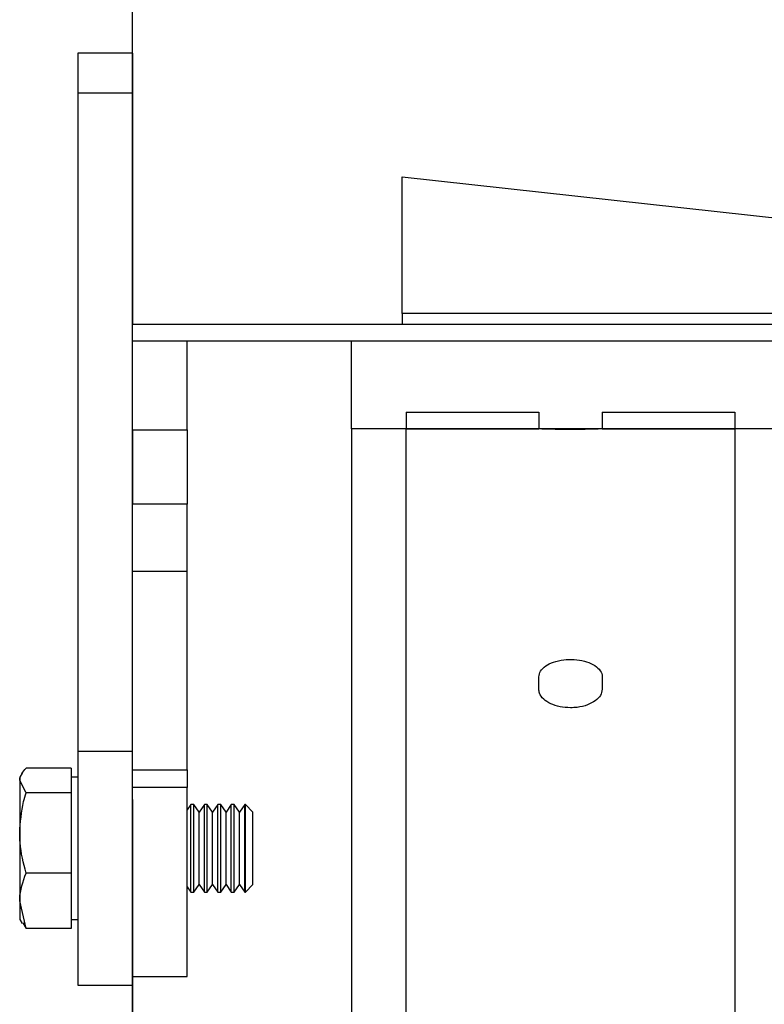
# Model space of a CAD drawing. Units: inches. Extents: x 0.3 to 7.9, y 0.2 to 11.3.
# Drawn here: x 4.7 to 5, y 9.1 to 9.4 of the extents above; entities that cross this region are included whole.
import ezdxf

# ---------------------------------------------------------------- set-up
doc = ezdxf.new("R2010")
doc.units = ezdxf.units.IN
doc.header["$MEASUREMENT"] = 0
doc.layers.add('FORMAT', color=7, linetype='Continuous')
doc.styles.add('SLDTEXTSTYLE1', font='TXT', dxfattribs={"width": 0.75})
doc.dimstyles.new('SLDDIMSTYLE0', dxfattribs={"dimtxt": 0.083333, "dimasz": 0.103937, "dimexe": 0, "dimexo": 0.0625, "dimgap": 0.020833, "dimtad": 1, "dimlfac": 10, "dimrnd": 1e-09, "dimzin": 12, "dimdsep": 46, "dimtxsty": 'SLDTEXTSTYLE1', "dimsah": 1, "dimcen": 0.09, "dimadec": 0, "dimazin": 3, "dimtfac": 1, "dimtofl": 0, "dimtmove": 0, "dimatfit": 3, "dimfxl": 0, "dimfrac": 2, "dimtolj": 1, "dimtzin": 12, "dimarcsym": 0})

# ---------------------------------------------------------------- blocks, each defined once
blk = doc.blocks.new('_D_2')
at = {"layer": 'FORMAT'}
for p, q in [((4.75653, 8.82149), (4.75653, 9.89029)), ((7.11874, 8.82149), (7.11874, 9.89029)), ((4.75653, 9.85092), (7.11874, 9.85092))]:
    blk.add_line(p, q, dxfattribs=at)
for points in [[(4.75653, 9.85092), (4.86047, 9.83485), (4.86047, 9.86698)], [(7.11874, 9.85092), (7.0148, 9.86698), (7.0148, 9.83485)]]:
    blk.add_solid(points, dxfattribs=at)
at = {"layer": 'FORMAT', "insert": (5.77885, 9.95834), "char_height": 0.083333, "attachment_point": 1, "style": 'SLDTEXTSTYLE1'}
blk.add_mtext('23,62', dxfattribs=at)

msp = doc.modelspace()

# ---------------------------------------------------------------- hatches: boundary and pattern name
at = {"linetype": 'Continuous', "lineweight": 18}
h = msp.add_hatch(dxfattribs=at)
h.set_pattern_fill('ANSI34', angle=3e-322, style=0)
h.paths.add_polyline_path([(5.07, 9.32346), (5.24717, 9.32346), (5.24717, 9.34905), (4.85347, 9.39236), (4.85347, 9.34315), (5.05032, 9.34315)], flags=0)
at = {"layer": 'FORMAT', "linetype": 'Continuous', "lineweight": 18}
h = msp.add_hatch(dxfattribs=at)
h.set_pattern_fill('ANSI34', color=256, angle=3e-322, style=0)
h.paths.add_polyline_path([(5.00406, 9.33386), (4.9989, 9.33921), (4.75653, 9.33921), (4.75653, 9.33331), (5.00406, 9.33331)], flags=0)
h = msp.add_hatch(dxfattribs=at)
h.set_pattern_fill('ANSI34', color=256, angle=3e-322, style=0)
h.paths.add_polyline_path([(4.77622, 9.30142), (4.77622, 9.33331), (4.75653, 9.33331), (4.75653, 9.30142)], flags=0)
h = msp.add_hatch(dxfattribs=at)
h.set_pattern_fill('ANSI34', color=256, angle=3e-322, style=0)
edge = h.paths.add_edge_path(flags=0)
edge.add_line((5.07486, 9.30181), (5.07486, 9.30181))
edge.add_line((5.07486, 9.30181), (5.27233, 9.30181))
edge.add_spline(control_points=[(5.27233, 9.30181), (5.27293, 9.30181), (5.27353, 9.30181), (5.27413, 9.30181), (5.27473, 9.30181), (5.27533, 9.30181), (5.27593, 9.30181), (5.27701, 9.30181), (5.2781, 9.30181), (5.27919, 9.30181)], knot_values=[0, 0, 0, 0, 0.000457, 0.000457, 0.000457, 0.000914, 0.000914, 0.000914, 0.001743, 0.001743, 0.001743, 0.001743], weights=[1, 1, 1, 1, 1, 1, 1, 1, 1, 1], degree=3, periodic=0)
edge.add_spline(control_points=[(5.27919, 9.30181), (5.42518, 9.30181), (5.57117, 9.30181), (5.71716, 9.30181), (5.86424, 9.30181), (6.01131, 9.30181), (6.15839, 9.30181), (6.29709, 9.30181), (6.43579, 9.30181), (6.57449, 9.30181), (6.70502, 9.30181), (6.83555, 9.30181), (6.96608, 9.30181)], knot_values=[0.000826, 0.000826, 0.000826, 0.000826, 0.112072, 0.112072, 0.112072, 0.224143, 0.224143, 0.224143, 0.329834, 0.329834, 0.329834, 0.429298, 0.429298, 0.429298, 0.429298], weights=[1, 1, 1, 1, 1, 1, 1, 1, 1, 1, 1, 1, 1], degree=3, periodic=0)
edge.add_spline(control_points=[(6.96608, 9.30181), (6.9674, 9.30181), (6.96874, 9.30158), (6.96999, 9.30114), (6.97124, 9.30071), (6.97243, 9.30005), (6.97346, 9.29922), (6.97449, 9.2984), (6.9754, 9.29738), (6.9761, 9.29626), (6.97671, 9.29527), (6.97719, 9.29418), (6.97749, 9.29305)], knot_values=[0, 0, 0, 0, 0.001007, 0.001007, 0.001007, 0.002015, 0.002015, 0.002015, 0.003022, 0.003022, 0.003022, 0.003906, 0.003906, 0.003906, 0.003906], weights=[1, 1, 1, 1, 1, 1, 1, 1, 1, 1, 1, 1, 1], degree=3, periodic=0)
edge.add_line((6.97749, 9.29305), (6.98577, 9.26217))
edge.add_spline(control_points=[(6.98577, 9.26217), (6.98611, 9.26089), (6.98623, 9.25954), (6.98613, 9.25822), (6.98603, 9.25691), (6.98571, 9.25559), (6.98518, 9.25438), (6.98464, 9.25316), (6.9839, 9.25203), (6.983, 9.25106), (6.9822, 9.25021), (6.98127, 9.24947), (6.98026, 9.24889)], knot_values=[0, 0, 0, 0, 0.001007, 0.001007, 0.001007, 0.002015, 0.002015, 0.002015, 0.003022, 0.003022, 0.003022, 0.003906, 0.003906, 0.003906, 0.003906], weights=[1, 1, 1, 1, 1, 1, 1, 1, 1, 1, 1, 1, 1], degree=3, periodic=0)
edge.add_spline(control_points=[(6.98026, 9.24889), (6.97083, 9.24344), (6.96139, 9.23799), (6.95196, 9.23255), (6.90044, 9.2028), (6.84892, 9.17305), (6.7974, 9.14331), (6.74588, 9.11356), (6.69435, 9.08381), (6.64283, 9.05407), (6.53979, 8.99458), (6.43675, 8.93508), (6.33371, 8.87559), (6.1561, 8.77305), (5.97849, 8.6705), (5.80088, 8.56796), (5.63241, 8.47069), (5.46394, 8.37342), (5.29547, 8.27615)], knot_values=[0.003032, 0.003032, 0.003032, 0.003032, 0.011333, 0.011333, 0.011333, 0.056666, 0.056666, 0.056666, 0.101999, 0.101999, 0.101999, 0.192664, 0.192664, 0.192664, 0.348939, 0.348939, 0.348939, 0.497174, 0.497174, 0.497174, 0.497174], weights=[1, 1, 1, 1, 1, 1, 1, 1, 1, 1, 1, 1, 1, 1, 1, 1, 1, 1, 1], degree=3, periodic=0)
edge.add_spline(control_points=[(5.29547, 8.27615), (5.29545, 8.27614), (5.29544, 8.27614), (5.29542, 8.27613), (5.29536, 8.27609), (5.2953, 8.27605), (5.29523, 8.27602), (5.29498, 8.27588), (5.29473, 8.27573), (5.29448, 8.27559), (5.29348, 8.27503), (5.29247, 8.27448), (5.29145, 8.27395), (5.28736, 8.27183), (5.28311, 8.26998), (5.27877, 8.26842), (5.26779, 8.26449), (5.25595, 8.26244), (5.24429, 8.26244)], knot_values=[0, 0, 0, 0, 0.000014, 0.000014, 0.000014, 0.000068, 0.000068, 0.000068, 0.000287, 0.000287, 0.000287, 0.001164, 0.001164, 0.001164, 0.004685, 0.004685, 0.004685, 0.013708, 0.013708, 0.013708, 0.013708], weights=[1, 1, 1, 1, 1, 1, 1, 1, 1, 1, 1, 1, 1, 1, 1, 1, 1, 1, 1], degree=3, periodic=0)
edge.add_line((5.24429, 8.26244), (5.07486, 8.26244))
edge.add_line((5.07486, 8.26244), (5.07486, 8.26243))
edge.add_line((5.07486, 8.26243), (4.83526, 8.26243))
edge.add_line((4.83526, 8.26243), (4.83526, 8.23094))
edge.add_line((4.83526, 8.23094), (5.0518, 8.23094))
edge.add_line((5.0518, 8.23094), (5.07908, 8.24669))
edge.add_line((5.07908, 8.24669), (5.24429, 8.24669))
edge.add_spline(control_points=[(5.24429, 8.24669), (5.25821, 8.24669), (5.27235, 8.24923), (5.2854, 8.25408), (5.29006, 8.25581), (5.29461, 8.25783), (5.29901, 8.26014), (5.30011, 8.26071), (5.3012, 8.2613), (5.30228, 8.26191), (5.30255, 8.26206), (5.30282, 8.26222), (5.30309, 8.26237), (5.30316, 8.26241), (5.30322, 8.26245), (5.30329, 8.26249), (5.30331, 8.2625), (5.30333, 8.26251), (5.30334, 8.26252)], knot_values=[0, 0, 0, 0, 0.01061, 0.01061, 0.01061, 0.014343, 0.014343, 0.014343, 0.015273, 0.015273, 0.015273, 0.015505, 0.015505, 0.015505, 0.015563, 0.015563, 0.015563, 0.015578, 0.015578, 0.015578, 0.015578], weights=[1, 1, 1, 1, 1, 1, 1, 1, 1, 1, 1, 1, 1, 1, 1, 1, 1, 1, 1], degree=3, periodic=0)
edge.add_line((5.30334, 8.26252), (6.98814, 9.23525))
edge.add_spline(control_points=[(6.98814, 9.23525), (6.99049, 9.23661), (6.99266, 9.23834), (6.99452, 9.24032), (6.99662, 9.24258), (6.99836, 9.24523), (6.9996, 9.24806), (7.00084, 9.25088), (7.0016, 9.25396), (7.00184, 9.25703), (7.00207, 9.26011), (7.00178, 9.26327), (7.00098, 9.26625)], knot_values=[0, 0, 0, 0, 0.002071, 0.002071, 0.002071, 0.004429, 0.004429, 0.004429, 0.006787, 0.006787, 0.006787, 0.009145, 0.009145, 0.009145, 0.009145], weights=[1, 1, 1, 1, 1, 1, 1, 1, 1, 1, 1, 1, 1], degree=3, periodic=0)
edge.add_line((7.00098, 9.26625), (6.9927, 9.29713))
edge.add_spline(control_points=[(6.9927, 9.29713), (6.992, 9.29976), (6.99089, 9.3023), (6.98945, 9.30461), (6.98782, 9.30722), (6.98571, 9.30959), (6.9833, 9.31152), (6.98089, 9.31344), (6.97811, 9.31498), (6.9752, 9.316), (6.97229, 9.31702), (6.96917, 9.31756), (6.96608, 9.31756)], knot_values=[0, 0, 0, 0, 0.002071, 0.002071, 0.002071, 0.004429, 0.004429, 0.004429, 0.006787, 0.006787, 0.006787, 0.009145, 0.009145, 0.009145, 0.009145], weights=[1, 1, 1, 1, 1, 1, 1, 1, 1, 1, 1, 1, 1], degree=3, periodic=0)
edge.add_line((6.96608, 9.31756), (5.27918, 9.31756))
edge.add_spline(control_points=[(5.27918, 9.31756), (5.27806, 9.31756), (5.27694, 9.31756), (5.27582, 9.31756), (5.27524, 9.31756), (5.27466, 9.31756), (5.27407, 9.31756), (5.27349, 9.31756), (5.27291, 9.31756), (5.27233, 9.31756)], knot_values=[0, 0, 0, 0, 0.000854, 0.000854, 0.000854, 0.001298, 0.001298, 0.001298, 0.001742, 0.001742, 0.001742, 0.001742], weights=[1, 1, 1, 1, 1, 1, 1, 1, 1, 1], degree=3, periodic=0)
edge.add_line((5.27233, 9.31756), (5.07908, 9.31756))
edge.add_line((5.07908, 9.31756), (5.0518, 9.33331))
edge.add_line((5.0518, 9.33331), (4.83526, 9.33331))
edge.add_line((4.83526, 9.33331), (4.83526, 9.30181))
edge.add_line((4.83526, 9.30181), (5.07486, 9.30181))
h = msp.add_hatch(dxfattribs=at)
h.set_pattern_fill('ANSI34', color=256, style=0)
h.paths.add_polyline_path([(4.90259, 9.30771), (4.85496, 9.30771), (4.85496, 9.30181), (4.90259, 9.30181)], flags=0)
h = msp.add_hatch(dxfattribs=at)
h.set_pattern_fill('ANSI34', color=256, style=0)
h.paths.add_polyline_path([(4.97307, 9.30181), (4.97307, 9.30771), (4.92543, 9.30771), (4.92543, 9.30181)], flags=0)
h = msp.add_hatch(dxfattribs=at)
h.set_pattern_fill('ANSI34', color=256, angle=3e-322, style=0)
h.paths.add_polyline_path([(4.75653, 9.27464), (4.75653, 9.25063), (4.77622, 9.25063), (4.77622, 9.27464)], flags=0)

# ---------------------------------------------------------------- linework, layer by layer
at = {"color": 7, "linetype": 'Continuous', "lineweight": 25}
for p, q in [((4.75653, 9.43683), (4.73685, 9.43683)), ((4.73685, 9.43683), (4.73685, 9.42242)), ((4.75653, 9.43683), (4.75653, 9.42242)), ((4.75653, 9.42242), (4.73685, 9.42242)), ((4.73685, 9.42242), (4.73685, 9.18579)), ((4.75653, 9.42242), (4.75653, 9.33921)), ((4.85347, 9.39236), (5.24717, 9.34905)), ((4.85347, 9.34315), (4.85347, 9.39236)), ((5.05032, 9.34315), (4.85347, 9.34315)), ((4.85347, 9.34315), (4.85347, 9.33921)), ((4.9989, 9.33921), (4.75653, 9.33921)), ((4.75653, 9.33331), (4.75653, 9.33921)), ((4.77622, 9.33331), (4.75653, 9.33331)), ((4.75653, 9.30142), (4.75653, 9.33331)), ((5.00406, 9.33331), (4.75653, 9.33331)), ((4.77622, 9.30142), (4.77622, 9.33331)), ((4.83526, 9.30181), (4.83526, 9.33331)), ((5.0518, 9.33331), (4.83526, 9.33331)), ((4.85496, 9.30771), (4.90259, 9.30771)), ((4.85496, 9.30771), (4.85496, 9.30181)), ((4.90259, 9.30771), (4.90259, 9.30181)), ((4.92543, 9.30771), (4.97307, 9.30771)), ((4.92543, 9.30771), (4.92543, 9.30181)), ((4.97307, 9.30771), (4.97307, 9.30181)), ((4.75653, 9.30142), (4.77622, 9.30142)), ((4.75653, 9.30142), (4.75653, 9.27464)), ((4.77622, 9.30142), (4.77622, 9.27464)), ((5.07486, 9.30181), (4.83526, 9.30181)), ((4.83526, 9.30181), (4.83526, 8.26243)), ((4.85496, 8.95345), (4.85496, 9.30181)), ((4.85496, 9.30181), (4.90259, 9.30181)), ((4.90259, 9.30178), (4.90259, 9.30181)), ((4.92543, 9.30181), (4.92543, 9.30178)), ((4.92543, 9.30181), (4.97307, 9.30181)), ((4.97307, 9.30181), (4.97307, 8.95345)), ((4.77622, 9.27464), (4.75653, 9.27464)), ((4.75653, 9.25063), (4.75653, 9.27464)), ((4.77622, 9.25063), (4.77622, 9.27464)), ((4.75653, 9.25063), (4.77622, 9.25063)), ((4.75653, 9.17913), (4.75653, 9.25063)), ((4.77622, 9.17913), (4.77622, 9.25063)), ((4.90259, 9.20813), (4.90259, 9.21259)), ((4.92543, 9.21259), (4.92543, 9.20813)), ((4.75653, 9.18579), (4.73685, 9.18579)), ((4.73685, 9.18579), (4.73685, 9.10178)), ((4.71682, 9.17803), (4.71598, 9.17658)), ((4.73448, 9.17984), (4.71827, 9.17984)), ((4.73448, 9.17984), (4.73448, 9.17539)), ((4.75653, 9.17913), (4.77622, 9.17913)), ((4.75653, 9.17288), (4.75653, 9.17913)), ((4.77622, 9.17913), (4.77622, 9.17288)), ((4.71598, 9.17658), (4.71598, 9.17539)), ((4.71827, 9.17093), (4.71598, 9.17539)), ((4.71598, 9.17539), (4.71598, 9.1565)), ((4.73685, 9.17658), (4.73448, 9.17658)), ((4.73448, 9.17539), (4.73448, 9.17093)), ((4.73448, 9.17093), (4.71827, 9.17093)), ((4.73448, 9.17093), (4.73448, 9.1565)), ((4.77622, 9.17288), (4.75653, 9.17288)), ((4.75653, 9.16856), (4.75653, 9.17288)), ((4.77622, 9.10494), (4.77622, 9.17288)), ((4.75653, 9.16856), (4.75653, 9.10178)), ((4.77755, 9.16674), (4.77622, 9.16484)), ((4.77858, 9.16674), (4.77755, 9.16674)), ((4.77755, 9.13524), (4.77755, 9.16674)), ((4.78048, 9.16402), (4.77858, 9.16674)), ((4.77858, 9.13524), (4.77858, 9.16674)), ((4.78238, 9.16674), (4.78048, 9.16402)), ((4.78342, 9.16674), (4.78238, 9.16674)), ((4.78238, 9.13524), (4.78238, 9.16674)), ((4.78532, 9.16402), (4.78342, 9.16674)), ((4.78342, 9.13524), (4.78342, 9.16674)), ((4.78722, 9.16674), (4.78532, 9.16402)), ((4.78826, 9.16674), (4.78722, 9.16674)), ((4.78722, 9.13524), (4.78722, 9.16674)), ((4.79016, 9.16402), (4.78826, 9.16674)), ((4.78826, 9.13524), (4.78826, 9.16674)), ((4.79206, 9.16674), (4.79016, 9.16402)), ((4.7931, 9.16674), (4.79206, 9.16674)), ((4.79206, 9.13524), (4.79206, 9.16674)), ((4.795, 9.16402), (4.7931, 9.16674)), ((4.7931, 9.13524), (4.7931, 9.16674)), ((4.7969, 9.16674), (4.795, 9.16402)), ((4.79712, 9.16674), (4.7969, 9.16674)), ((4.7969, 9.13524), (4.7969, 9.16674)), ((4.79984, 9.16402), (4.79712, 9.16674)), ((4.79712, 9.13524), (4.79712, 9.16674)), ((4.78048, 9.13796), (4.78048, 9.16402)), ((4.78532, 9.13796), (4.78532, 9.16402)), ((4.79016, 9.13796), (4.79016, 9.16402)), ((4.795, 9.13796), (4.795, 9.16402)), ((4.79984, 9.13796), (4.79984, 9.16402)), ((4.71598, 9.1565), (4.71598, 9.1321)), ((4.73448, 9.1565), (4.73448, 9.14207)), ((4.73448, 9.14207), (4.71827, 9.14207)), ((4.73448, 9.14207), (4.73448, 9.1321)), ((4.77858, 9.13524), (4.78048, 9.13796)), ((4.78048, 9.13796), (4.78238, 9.13524)), ((4.78342, 9.13524), (4.78532, 9.13796)), ((4.78532, 9.13796), (4.78722, 9.13524)), ((4.78826, 9.13524), (4.79016, 9.13796)), ((4.79016, 9.13796), (4.79206, 9.13524)), ((4.7931, 9.13524), (4.795, 9.13796)), ((4.795, 9.13796), (4.7969, 9.13524)), ((4.79712, 9.13524), (4.79984, 9.13796)), ((4.77622, 9.13714), (4.77755, 9.13524)), ((4.77755, 9.13524), (4.77858, 9.13524)), ((4.78238, 9.13524), (4.78342, 9.13524)), ((4.78722, 9.13524), (4.78826, 9.13524)), ((4.79206, 9.13524), (4.7931, 9.13524)), ((4.7969, 9.13524), (4.79712, 9.13524)), ((4.71827, 9.12213), (4.71598, 9.1321)), ((4.71598, 9.1321), (4.71598, 9.1254)), ((4.73448, 9.1321), (4.73448, 9.12213)), ((4.71598, 9.1254), (4.71682, 9.12395)), ((4.71716, 9.12415), (4.71827, 9.12213)), ((4.73448, 9.1254), (4.73685, 9.1254)), ((4.73448, 9.12213), (4.71827, 9.12213)), ((4.75653, 9.10494), (4.77622, 9.10494)), ((4.73685, 9.10178), (4.75653, 9.10178)), ((4.75653, 9.10178), (4.75653, 8.78212))]:
    msp.add_line(p, q, dxfattribs=at)
at = {"color": 8, "linetype": 'Continuous', "lineweight": 25}
for p, q in [((4.91401, 9.30152), (4.91401, 9.30152)), ((4.91401, 9.20149), (4.91401, 9.20149))]:
    msp.add_line(p, q, dxfattribs=at)
at = {"color": 7, "linetype": 'Continuous', "lineweight": 25}
for points, knots in [([(4.91401, 9.30152), (4.91273, 9.30152), (4.91017, 9.30153), (4.90678, 9.3016), (4.90417, 9.30167), (4.90279, 9.30174), (4.90265, 9.30176), (4.90259, 9.30178)], [0, 0, 0, 0, 0.214178, 0.428208, 0.641157, 0.861958, 1, 1, 1, 1]), ([(4.92543, 9.30178), (4.9253, 9.30176), (4.92505, 9.30172), (4.92308, 9.30165), (4.92019, 9.30157), (4.91697, 9.30153), (4.91484, 9.30152), (4.91401, 9.30152)], [0, 0, 0, 0, 0.213945, 0.427537, 0.640973, 0.861589, 1, 1, 1, 1]), ([(4.90259, 9.21259), (4.90272, 9.2133), (4.90297, 9.21473), (4.90494, 9.21659), (4.90783, 9.21803), (4.91146, 9.21885), (4.91537, 9.21895), (4.91907, 9.21837), (4.92223, 9.21712), (4.92452, 9.21537), (4.92536, 9.21374), (4.92542, 9.2128), (4.92543, 9.21259)], [0, 0, 0, 0, 0.106814, 0.213429, 0.320154, 0.431082, 0.53675, 0.643659, 0.749321, 0.858527, 0.967938, 1, 1, 1, 1]), ([(4.91401, 9.20149), (4.91273, 9.20156), (4.91017, 9.20171), (4.90678, 9.20287), (4.90417, 9.20456), (4.90279, 9.20643), (4.90265, 9.20766), (4.90259, 9.20813)], [0, 0, 0, 0, 0.214178, 0.428208, 0.641157, 0.861958, 1, 1, 1, 1]), ([(4.92543, 9.20813), (4.9253, 9.20739), (4.92505, 9.20592), (4.92308, 9.20395), (4.92019, 9.20242), (4.91697, 9.2016), (4.91484, 9.20152), (4.91401, 9.20149)], [0, 0, 0, 0, 0.213945, 0.427537, 0.640973, 0.861589, 1, 1, 1, 1]), ([(4.71598, 9.17539), (4.71598, 9.17549), (4.71601, 9.177), (4.71718, 9.17847), (4.71827, 9.17984)], [0, 0, 0, 0, 0.070215, 1, 1, 1, 1]), ([(4.71598, 9.1565), (4.71626, 9.16029), (4.71662, 9.16518), (4.71796, 9.16988), (4.71827, 9.17093)], [0, 0, 0, 0, 0.776287, 1, 1, 1, 1]), ([(4.71827, 9.14207), (4.71734, 9.14568), (4.71612, 9.15044), (4.71601, 9.15532), (4.71598, 9.1565)], [0, 0, 0, 0, 0.758149, 1, 1, 1, 1]), ([(4.71598, 9.1321), (4.71598, 9.13234), (4.71601, 9.13571), (4.71718, 9.13901), (4.71827, 9.14207)], [0, 0, 0, 0, 0.070215, 1, 1, 1, 1])]:
    msp.add_open_spline(points, degree=3, knots=knots, dxfattribs=at)

# ---------------------------------------------------------------- dimensions: what is measured, and where the dimension line sits
at = {"layer": 'FORMAT'}
dim = msp.add_linear_dim(base=(7.11874, 9.85092), p1=(4.75653, 8.78212), p2=(7.11874, 8.78212), dimstyle='SLDDIMSTYLE0', dxfattribs=at)
dim.commit()
dim.dimension.update_dxf_attribs({"geometry": '_D_2', "text_midpoint": (5.91736, 9.85092), "dimtype": 160})

doc.saveas('drawing.dxf')
